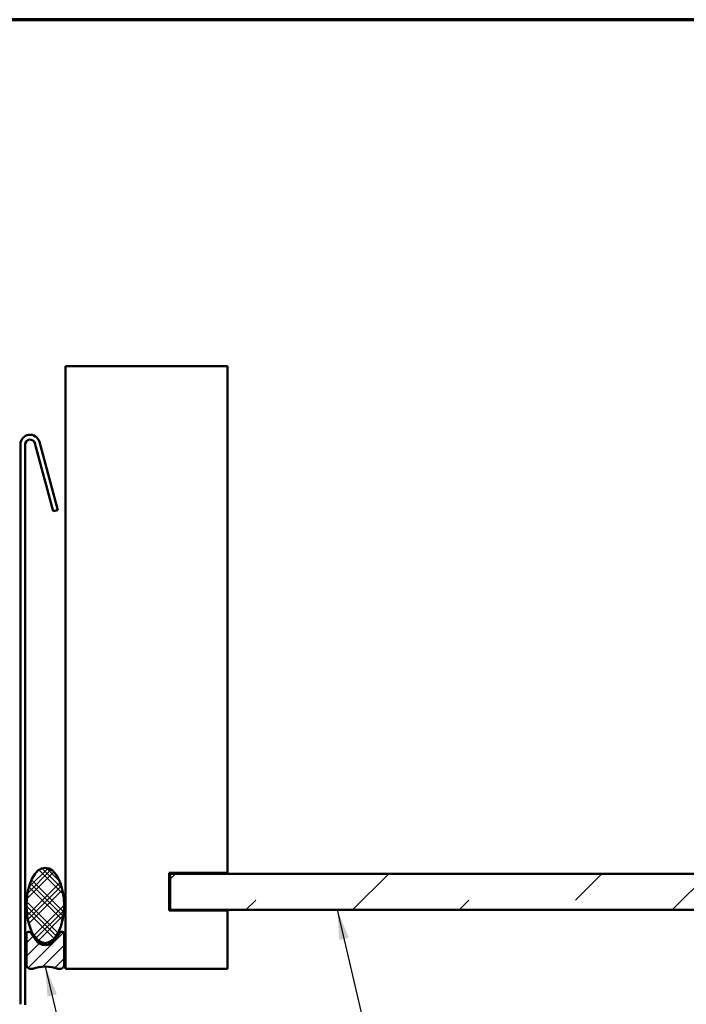
# Model space of a CAD drawing. Units: inches. Extents: x -1 to 71, y -279 to 21.
# Drawn here: x 55 to 59, y -240 to -234 of the extents above; entities that cross this region are included whole.
import ezdxf

# ---------------------------------------------------------------- set-up
doc = ezdxf.new("R2010")
doc.units = ezdxf.units.IN
doc.header["$LTSCALE"] = 2
doc.header["$MEASUREMENT"] = 0
doc.layers.get('0').update_dxf_attribs({"lineweight": 13})
for name, color, linetype, lineweight in [('Border (ANSI)', 7, 'Continuous', 70), ('Hatch (ANSI)', 7, 'Continuous', 18), ('Symbol (ANSI)', 7, 'Continuous', 25), ('Visible (ANSI)', 7, 'Continuous', 50)]:
    doc.layers.add(name, color=color, linetype=linetype, lineweight=lineweight)
doc.styles.add('Note Text (ANSI)', font='tahoma.ttf')
doc.dimstyles.new('Default (ANSI)$7', dxfattribs={"dimscale": 2, "dimtxt": 0.12, "dimasz": 0.098425, "dimexe": 0.125, "dimexo": 0.0625, "dimgap": 0.031496, "dimtad": 0, "dimtih": 1, "dimtoh": 1, "dimrnd": 1e-08, "dimzin": 4, "dimdsep": 46, "dimtxsty": 'Note Text (ANSI)', "dimcen": 0.09, "dimdle": 0.393701, "dimclrd": 256, "dimclre": 256, "dimclrt": 256, "dimadec": 0, "dimazin": 1, "dimtfac": 1, "dimtofl": 0, "dimtmove": 0, "dimatfit": 3, "dimfxl": 1, "dimtolj": 1, "dimtzin": 4, "dimlwd": -1, "dimlwe": -1, "dimarcsym": 0})

# ---------------------------------------------------------------- blocks, each defined once
blk = doc.blocks.new('Borders ATAS A Border')
at = {"layer": 'Border (ANSI)'}
blk.add_line((16.7, 10.7), (0.3, 10.7), dxfattribs=at)

msp = doc.modelspace()

# ---------------------------------------------------------------- hatches: boundary and pattern name
at = {"layer": 'Hatch (ANSI)'}
h = msp.add_hatch(dxfattribs=at)
h.set_pattern_fill('CUST29', color=256, style=0, pattern_type=2)
h.set_pattern_definition([(45, (37.23272, -255.04287), (-0.08838835, 0.08838835), []), (45, (37.26397, -255.04287), (-0.08838835, 0.08838835), []), (45, (37.29522, -255.04287), (-0.08838835, 0.08838835), []), (135, (37.23272, -255.04287), (-0.08838835, -0.08838835), []), (135, (37.26397, -255.04287), (-0.08838835, -0.08838835), []), (135, (37.29522, -255.04287), (-0.08838835, -0.08838835), [])])
edge = h.paths.add_edge_path()
edge.add_ellipse((54.929101, -239.520587), major_axis=(0, -0.25), ratio=0.5, start_angle=0, end_angle=360)
at = {"layer": 'Hatch (ANSI)', "true_color": 0x0080ff}
h = msp.add_hatch(dxfattribs=at)
h.set_pattern_fill('INSUL', color=150, scale=4, angle=45, style=0, pattern_type=2)
h.set_pattern_definition([(45, (37.2327, -255.0429), (-1.06066, 1.06066), []), (45, (36.8792, -254.6893), (-1.06066, 1.06066), [0.5, -0.5]), (45, (36.5256, -254.3358), (-1.06066, 1.06066), [0.5, -0.5])])
h.paths.add_polyline_path([(59.652731, -239.550316), (55.756601, -239.550316), (55.756601, -239.310316), (59.652731, -239.310316)])
at = {"layer": 'Hatch (ANSI)', "true_color": 0x808000}
h = msp.add_hatch(dxfattribs=at)
h.set_pattern_fill('ANSI31', color=56, scale=0.5, style=0)
h.set_pattern_definition([(45, (37.232715, -255.042865), (-0.04419417, 0.04419417), [])])
edge = h.paths.add_edge_path()
edge.add_arc((54.835101, -239.911816), 0.031, 180, 289.5433261)
edge.add_arc((54.929101, -240.176628), 0.25, 70.4566739, 109.5433261, ccw=False)
edge.add_arc((55.023101, -239.911816), 0.031, 250.4566739, 360)
edge.add_line((55.054101, -239.911816), (55.054101, -239.711816))
edge.add_arc((55.038101, -239.711816), 0.016, 0, 145.95)
edge.add_line((55.024845, -239.702858), (54.991243, -239.752581))
edge.add_arc((54.929101, -239.710587), 0.075, 214.05, 325.95, ccw=False)
edge.add_line((54.86696, -239.752581), (54.833358, -239.702858))
edge.add_arc((54.820101, -239.711816), 0.016, 34.05, 180)
edge.add_line((54.804101, -239.711816), (54.804101, -239.911816))

# ---------------------------------------------------------------- linework, layer by layer
at = {"layer": 'Visible (ANSI)', "color": 8, "true_color": 0x808080}
for p, q in [((55.064101, -235.942816), (56.139101, -235.942816)), ((55.064101, -239.942816), (55.064101, -235.942816)), ((56.139101, -235.942816), (56.139101, -239.305316)), ((55.751601, -239.305316), (55.751601, -239.555316)), ((56.139101, -239.305316), (55.751601, -239.305316)), ((55.751601, -239.555316), (56.139101, -239.555316)), ((56.139101, -239.555316), (56.139101, -239.942816)), ((56.139101, -239.942816), (55.064101, -239.942816))]:
    msp.add_line(p, q, dxfattribs=at)
at = {"layer": 'Visible (ANSI)', "color": 1, "true_color": 0xff0000}
for p, q in [((54.764101, -236.46117), (54.764101, -240.177177)), ((54.796224, -240.17578), (54.796224, -236.461627)), ((54.859133, -236.453344), (54.980261, -236.905398)), ((55.01117, -236.897115), (54.889921, -236.444606)), ((54.980261, -236.905398), (55.01117, -236.897115))]:
    msp.add_line(p, q, dxfattribs=at)
at = {"layer": 'Visible (ANSI)', "color": 150, "linetype": 'Continuous', "true_color": 0x0080ff}
for p, q in [((55.756601, -239.310316), (59.652731, -239.310316)), ((55.756601, -239.550316), (55.756601, -239.310316)), ((59.652731, -239.550316), (55.756601, -239.550316))]:
    msp.add_line(p, q, dxfattribs=at)
at = {"layer": 'Visible (ANSI)', "color": 56, "true_color": 0x808000}
for p, q in [((54.804101, -239.711816), (54.804101, -239.911816)), ((54.86696, -239.752581), (54.833358, -239.702858)), ((55.024845, -239.702858), (54.991243, -239.752581)), ((55.054101, -239.911816), (55.054101, -239.711816))]:
    msp.add_line(p, q, dxfattribs=at)
at = {"layer": 'Visible (ANSI)', "color": 1, "true_color": 0xff0000}
for centre, radius, start, end in [((54.828101, -236.46117), 0.064, 15, 180), ((54.828224, -236.461627), 0.032, 15, 180), ((54.732974, -240.17578), 0.06325, 355, 0)]:
    msp.add_arc(centre, radius, start, end, dxfattribs=at)
at = {"layer": 'Visible (ANSI)', "color": 56, "true_color": 0x808000}
for centre, radius, start, end in [((54.820101, -239.711816), 0.016, 34.05, 180), ((55.038101, -239.711816), 0.016, 0, 145.95), ((54.929101, -239.710587), 0.075, 214.05, 325.95), ((54.835101, -239.911816), 0.031, 180, 289.5433261), ((54.929101, -240.176628), 0.25, 70.4566739, 109.5433261), ((55.023101, -239.911816), 0.031, 250.4566739, 0)]:
    msp.add_arc(centre, radius, start, end, dxfattribs=at)
at = {"layer": 'Visible (ANSI)'}
msp.add_ellipse((54.929101, -239.520587), major_axis=(0, 0.25), ratio=0.5, dxfattribs=at)

# ---------------------------------------------------------------- block references
at = {"xscale": 2, "yscale": 2, "zscale": 2}
msp.add_blockref('Borders ATAS A Border', (37.232715, -255.042865), dxfattribs=at)

# ---------------------------------------------------------------- leaders
at = {"layer": 'Symbol (ANSI)', "annotation_type": 0, "has_hookline": 1, "hookline_direction": 0}
for points, text_width in [([(56.86667, -239.550316), (57.275238, -241.310203), (57.472088, -241.310203)], 1.154869), ([(54.929101, -239.926628), (55.434773, -242.048909), (55.631623, -242.048909)], 3.442364), ([(52.766455, -240.135177), (53.57098, -243.383495), (53.767831, -243.383495)], 3.58501)]:
    msp.add_leader(points, dimstyle='Default (ANSI)$7', override={"dimtad": 0}, dxfattribs=dict(at, text_width=text_width))

doc.saveas('drawing.dxf')
